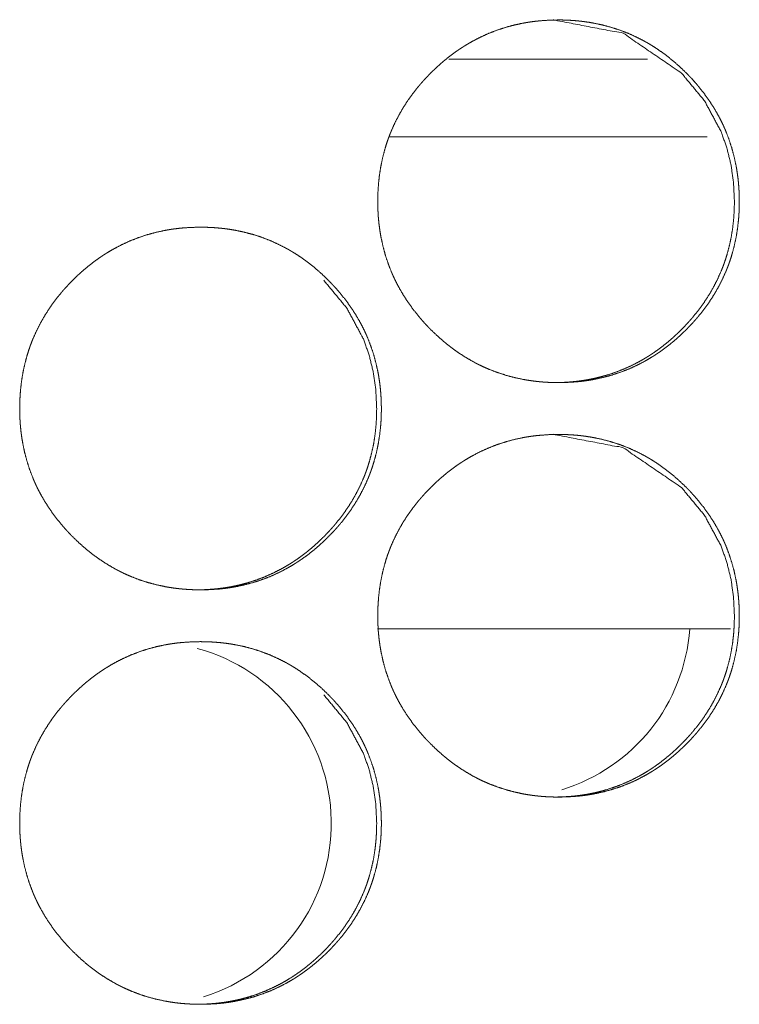
# Model space of a CAD drawing. Units: inches. Extents: x 85 to 352, y 35 to 256.
# Drawn here: x 187 to 187, y 186 to 187 of the extents above; entities that cross this region are included whole.
import ezdxf

# ---------------------------------------------------------------- set-up
doc = ezdxf.new("R2010")
doc.units = ezdxf.units.IN
doc.header["$MEASUREMENT"] = 0
doc.layers.add('1', color=7, linetype='Continuous')

msp = doc.modelspace()

# ---------------------------------------------------------------- linework, layer by layer
at = {"layer": '1', "color": 163, "linetype": 'Continuous', "lineweight": 18}
for p, q in [((187.30244, 186.52986), (187.15126, 186.52986)), ((187.34779, 186.47081), (187.1059, 186.47081)), ((187.36542, 186.09679), (187.09723, 186.09679))]:
    msp.add_line(p, q, dxfattribs=at)
for centre, start, end in [((187.19702, 186.10643), 286.95937, 355.98937), ((186.92418, 185.94894), 287.13375, 74.88562)]:
    msp.add_arc(centre, 0.1378, start, end, dxfattribs=at)
for points, knots in [([(187.09731, 186.42175), (187.09747, 186.42855), (187.09791, 186.4353), (187.09865, 186.44201), (187.09972, 186.44865), (187.10111, 186.45524), (187.10284, 186.46178), (187.10383, 186.46503), (187.10491, 186.46826), (187.1052, 186.46907), (187.10536, 186.46946), (187.1055, 186.46986), (187.1058, 186.47067), (187.1061, 186.47146), (187.10671, 186.47305), (187.10735, 186.47463), (187.1101, 186.48082), (187.11316, 186.48683), (187.1165, 186.49266), (187.12016, 186.49831), (187.1221, 186.50107), (187.12411, 186.50379), (187.12618, 186.50648), (187.12832, 186.50912), (187.12887, 186.50977), (187.12915, 186.5101), (187.12943, 186.51042), (187.12998, 186.51106), (187.13054, 186.51171), (187.13167, 186.51299), (187.1328, 186.51424), (187.13512, 186.51672), (187.13749, 186.51915), (187.1399, 186.52151), (187.14236, 186.52382), (187.14487, 186.52609), (187.14744, 186.52829), (187.15004, 186.53042), (187.15271, 186.5325), (187.15542, 186.53454), (187.15819, 186.53649), (187.1596, 186.53744), (187.16102, 186.53838), (187.16137, 186.53861), (187.16174, 186.53885), (187.16209, 186.53908), (187.16245, 186.5393), (187.16318, 186.53976), (187.1639, 186.54021), (187.16681, 186.54196), (187.16976, 186.54361), (187.17576, 186.5467), (187.18188, 186.54943), (187.18812, 186.55185), (187.1945, 186.55394), (187.20099, 186.55569), (187.20763, 186.55713), (187.20805, 186.55721), (187.20847, 186.55727), (187.2093, 186.55743), (187.21015, 186.55757), (187.21098, 186.55771), (187.21266, 186.55797), (187.21434, 186.55822), (187.21771, 186.55864), (187.22107, 186.55898), (187.2278, 186.55943), (187.23455, 186.55957), (187.23792, 186.55955), (187.24131, 186.55943), (187.24468, 186.55926), (187.24806, 186.559), (187.24976, 186.55885), (187.25145, 186.55866), (187.25188, 186.55861), (187.2523, 186.55856), (187.25271, 186.55852), (187.25314, 186.55847), (187.25399, 186.55835), (187.25482, 186.55825), (187.25818, 186.55775), (187.2615, 186.55717), (187.26809, 186.55577), (187.27456, 186.55405), (187.28094, 186.552), (187.28722, 186.54961), (187.29338, 186.54688), (187.29943, 186.54379), (187.29981, 186.5436), (187.30017, 186.54339), (187.30093, 186.54297), (187.30167, 186.54256), (187.3024, 186.54214), (187.30387, 186.54128), (187.30533, 186.5404), (187.30819, 186.5386), (187.31101, 186.53672), (187.31648, 186.53278), (187.32176, 186.52857), (187.32684, 186.52412), (187.33174, 186.51943), (187.33293, 186.51822), (187.33412, 186.517), (187.33442, 186.5167), (187.33471, 186.51638), (187.335, 186.51607), (187.33529, 186.51576), (187.33588, 186.51515), (187.33872, 186.51198), (187.34092, 186.50942), (187.34513, 186.50415), (187.34907, 186.49868), (187.35274, 186.49304), (187.35612, 186.48721), (187.3577, 186.48421), (187.35921, 186.48118), (187.35994, 186.47963), (187.36064, 186.47808), (187.36098, 186.4773), (187.36116, 186.47691), (187.36133, 186.47651), (187.36166, 186.47573), (187.362, 186.47494), (187.36443, 186.4686), (187.36653, 186.46217), (187.36827, 186.45566), (187.36969, 186.44907), (187.37028, 186.44575), (187.37079, 186.4424), (187.37122, 186.43904), (187.37157, 186.43566), (187.37171, 186.43396), (187.37184, 186.43226), (187.37189, 186.4314), (187.37192, 186.43098), (187.372, 186.42969), (187.37204, 186.42885), (187.37215, 186.42543), (187.37221, 186.42201), (187.37221, 186.42116), (187.37221, 186.4203), (187.37218, 186.4186), (187.37214, 186.41691), (187.37209, 186.4152), (187.37191, 186.41181), (187.37166, 186.40844), (187.37093, 186.40172), (187.36987, 186.39507), (187.36849, 186.38847), (187.36676, 186.38192), (187.36577, 186.37868), (187.36469, 186.37543), (187.36441, 186.37463), (187.36426, 186.37422), (187.36411, 186.37383), (187.36382, 186.37303), (187.36351, 186.37223), (187.3629, 186.37064), (187.36226, 186.36907), (187.35951, 186.36287), (187.35646, 186.35685), (187.35309, 186.35102), (187.34944, 186.34536), (187.34549, 186.33986), (187.34125, 186.33454), (187.34071, 186.33388), (187.34016, 186.33323), (187.33904, 186.33193), (187.33792, 186.33066), (187.33678, 186.32941), (187.33446, 186.32692), (187.3321, 186.3245), (187.32969, 186.32213), (187.32723, 186.31981), (187.32472, 186.31754), (187.32215, 186.31534), (187.31955, 186.31319), (187.31688, 186.3111), (187.31417, 186.30908), (187.3114, 186.30711), (187.30998, 186.30615), (187.30856, 186.30521), (187.30821, 186.30498), (187.30784, 186.30474), (187.30749, 186.30452), (187.30713, 186.30429), (187.30641, 186.30383), (187.30568, 186.30339), (187.30276, 186.30165), (187.29982, 186.29998), (187.29383, 186.29689), (187.28771, 186.29415), (187.28146, 186.29174), (187.27508, 186.28964), (187.26857, 186.28788), (187.26193, 186.28645), (187.2615, 186.28637), (187.26067, 186.28622), (187.26025, 186.28615), (187.25941, 186.28599), (187.25857, 186.28586), (187.25689, 186.28559), (187.25521, 186.28536), (187.25184, 186.28493), (187.24848, 186.28459), (187.24174, 186.28415), (187.23499, 186.28399), (187.23161, 186.28403), (187.22823, 186.28413), (187.22485, 186.28431), (187.22146, 186.28457), (187.2206, 186.28465), (187.21976, 186.28473), (187.21934, 186.28477), (187.21891, 186.28482), (187.21849, 186.28486), (187.21806, 186.28491), (187.21637, 186.28511), (187.21469, 186.28533), (187.21133, 186.28582), (187.20801, 186.2864), (187.20142, 186.28779), (187.19494, 186.28952), (187.18856, 186.29158), (187.18228, 186.29398), (187.17918, 186.29529), (187.17611, 186.29671), (187.17457, 186.29745), (187.17306, 186.29821), (187.1723, 186.2986), (187.17116, 186.29918), (187.1708, 186.29939), (187.17042, 186.29959), (187.17004, 186.2998), (187.16415, 186.30319), (187.15847, 186.30688), (187.15569, 186.30882), (187.15299, 186.31084), (187.15033, 186.31291), (187.14771, 186.31504), (187.14262, 186.31951), (187.13773, 186.32421), (187.13713, 186.32481), (187.13653, 186.32542), (187.13623, 186.32572), (187.13593, 186.32603), (187.13534, 186.32665), (187.13417, 186.32788), (187.13301, 186.32913), (187.13075, 186.33166), (187.12855, 186.33424), (187.12433, 186.33952), (187.12038, 186.34498), (187.11671, 186.35063), (187.11332, 186.35648), (187.11174, 186.35947), (187.11023, 186.36253), (187.1095, 186.36407), (187.10879, 186.36563), (187.10862, 186.36602), (187.10844, 186.36641), (187.1081, 186.36719), (187.10776, 186.36797), (187.10744, 186.36877), (187.105, 186.37511), (187.10292, 186.38154), (187.10118, 186.38805), (187.09976, 186.39465), (187.09918, 186.39799), (187.09868, 186.40133), (187.09826, 186.40469), (187.09791, 186.40809), (187.09784, 186.40894), (187.09776, 186.40978), (187.09771, 186.41064), (187.09767, 186.41106), (187.09754, 186.41319), (187.09747, 186.4149), (187.0974, 186.41662), (187.09735, 186.41832), (187.09732, 186.42003), (187.09732, 186.42046), (187.09732, 186.4211), (187.09731, 186.42132), (187.09731, 186.42142), (187.09731, 186.42158), (187.09731, 186.42168), (187.09731, 186.42175)], [0, 0, 0.00785, 0.015669, 0.023459, 0.031225, 0.039, 0.046808, 0.050736, 0.054668, 0.055657, 0.056143, 0.056637, 0.057631, 0.058611, 0.060577, 0.06254, 0.070367, 0.078146, 0.085911, 0.093684, 0.09758, 0.101483, 0.105395, 0.109328, 0.11031, 0.110801, 0.111301, 0.112271, 0.113263, 0.115233, 0.117181, 0.121106, 0.125018, 0.12892, 0.132813, 0.136719, 0.140622, 0.14451, 0.14842, 0.152328, 0.156245, 0.158205, 0.160169, 0.160657, 0.161157, 0.161645, 0.162137, 0.16313, 0.16411, 0.168035, 0.171932, 0.179725, 0.187464, 0.195189, 0.202939, 0.21071, 0.218554, 0.219043, 0.21953, 0.220509, 0.2215, 0.222477, 0.224439, 0.2264, 0.230323, 0.234221, 0.242012, 0.249801, 0.253695, 0.257606, 0.261505, 0.265425, 0.267388, 0.269354, 0.269854, 0.270338, 0.270822, 0.271321, 0.272308, 0.273278, 0.277198, 0.281091, 0.288867, 0.296597, 0.304338, 0.312089, 0.319869, 0.327716, 0.328206, 0.328691, 0.329687, 0.33067, 0.33164, 0.333607, 0.335577, 0.339481, 0.343384, 0.35117, 0.35897, 0.366768, 0.374594, 0.376561, 0.378528, 0.379017, 0.379506, 0.380006, 0.380495, 0.381474, 0.386382, 0.390284, 0.398081, 0.405858, 0.413627, 0.421414, 0.425321, 0.429234, 0.431212, 0.433176, 0.434159, 0.434657, 0.435149, 0.436126, 0.437123, 0.444966, 0.452777, 0.460559, 0.468341, 0.472234, 0.476142, 0.480052, 0.483982, 0.485943, 0.487919, 0.488913, 0.489395, 0.490886, 0.491864, 0.495805, 0.49976, 0.500737, 0.501729, 0.503699, 0.505654, 0.507624, 0.511539, 0.515443, 0.523246, 0.531024, 0.538811, 0.546633, 0.550547, 0.554493, 0.555482, 0.555977, 0.556462, 0.557452, 0.558437, 0.560403, 0.562365, 0.570193, 0.577979, 0.585759, 0.593536, 0.601355, 0.609209, 0.610191, 0.611172, 0.613155, 0.615115, 0.617073, 0.620999, 0.6249, 0.628802, 0.632705, 0.636612, 0.640514, 0.644412, 0.648331, 0.652231, 0.656156, 0.658137, 0.660101, 0.660588, 0.661089, 0.661568, 0.662069, 0.663049, 0.664034, 0.667958, 0.671863, 0.679642, 0.687388, 0.695122, 0.702876, 0.710662, 0.718506, 0.71901, 0.719989, 0.720476, 0.721469, 0.722443, 0.724408, 0.726366, 0.730292, 0.73419, 0.741994, 0.749784, 0.753693, 0.757589, 0.761503, 0.765424, 0.76642, 0.767402, 0.767885, 0.768384, 0.768868, 0.769367, 0.771335, 0.773291, 0.777212, 0.781102, 0.788877, 0.796627, 0.804367, 0.812123, 0.81601, 0.819918, 0.821889, 0.823838, 0.824833, 0.826306, 0.826791, 0.827282, 0.82778, 0.83564, 0.843454, 0.847362, 0.851262, 0.85515, 0.85905, 0.86687, 0.874706, 0.875684, 0.876673, 0.877162, 0.877662, 0.87864, 0.880608, 0.882576, 0.886493, 0.890407, 0.898216, 0.90599, 0.913771, 0.921572, 0.925486, 0.929426, 0.931389, 0.933368, 0.933859, 0.934357, 0.93534, 0.936323, 0.937314, 0.945157, 0.952964, 0.960746, 0.968542, 0.972447, 0.976355, 0.980264, 0.984209, 0.985189, 0.98617, 0.987164, 0.987647, 0.990118, 0.992089, 0.994075, 0.996045, 0.998015, 0.998511, 0.999248, 0.999504, 0.999624, 0.999805, 0.999925, 1, 1]), ([(187.23102, 186.55957), (187.23111, 186.55957), (187.28388, 186.54947), (187.32823, 186.51924), (187.34579, 186.49804), (187.35835, 186.47473), (187.36276, 186.4623), (187.36592, 186.44931), (187.36782, 186.4358), (187.36848, 186.42179)], [0, 0, 0.000423, 0.249498, 0.498306, 0.625882, 0.748623, 0.809789, 0.871713, 0.934982, 1, 1]), ([(187.36848, 186.42179), (187.36834, 186.41498), (187.36791, 186.40823), (187.36717, 186.40153), (187.36611, 186.39487), (187.36472, 186.38829), (187.36299, 186.38175), (187.362, 186.37851), (187.3609, 186.37528), (187.36062, 186.37447), (187.36033, 186.37366), (187.35973, 186.37207), (187.35911, 186.37049), (187.35847, 186.36891), (187.35572, 186.36271), (187.35266, 186.35671), (187.34929, 186.35088), (187.34563, 186.34523), (187.34168, 186.33974), (187.33745, 186.33442), (187.33691, 186.33377), (187.33636, 186.33312), (187.3358, 186.33248), (187.33524, 186.33183), (187.33412, 186.33055), (187.33297, 186.3293), (187.33066, 186.32681), (187.3283, 186.32439), (187.32589, 186.32202), (187.32343, 186.31972), (187.32092, 186.31745), (187.31836, 186.31525), (187.31575, 186.31312), (187.31309, 186.31103), (187.31037, 186.309), (187.3076, 186.30705), (187.30619, 186.30609), (187.30477, 186.30515), (187.30442, 186.30491), (187.30405, 186.30469), (187.3037, 186.30446), (187.30334, 186.30422), (187.30262, 186.30377), (187.30189, 186.30332), (187.29898, 186.30158), (187.29603, 186.29991), (187.29004, 186.29684), (187.28392, 186.29411), (187.27767, 186.2917), (187.27129, 186.28961), (187.26806, 186.28869), (187.2648, 186.28786), (187.26149, 186.2871), (187.25816, 186.28644), (187.25732, 186.28628), (187.25649, 186.28612), (187.25564, 186.28598), (187.25481, 186.28584), (187.25313, 186.28558), (187.25145, 186.28534), (187.24809, 186.28491), (187.24472, 186.28457), (187.23799, 186.28413), (187.23124, 186.28399), (187.23122, 186.28399)], [0, 0, 0.031478, 0.062711, 0.09389, 0.125023, 0.156144, 0.187394, 0.203059, 0.218815, 0.222774, 0.226733, 0.234578, 0.242467, 0.250323, 0.281654, 0.31279, 0.343929, 0.37504, 0.406253, 0.437688, 0.441617, 0.445546, 0.449469, 0.453438, 0.461283, 0.46912, 0.48483, 0.500447, 0.516063, 0.531645, 0.547281, 0.562854, 0.578465, 0.594065, 0.609759, 0.625435, 0.633313, 0.641174, 0.643126, 0.645097, 0.64705, 0.649053, 0.652976, 0.656918, 0.672625, 0.688254, 0.719364, 0.750341, 0.781295, 0.812312, 0.827835, 0.843422, 0.8591, 0.874807, 0.878725, 0.882643, 0.88661, 0.890518, 0.898373, 0.906211, 0.921862, 0.937525, 0.968703, 0.99988, 1, 1]), ([(186.82508, 186.26426), (186.82523, 186.27107), (186.82567, 186.27782), (186.82642, 186.28452), (186.82749, 186.29118), (186.82888, 186.29776), (186.83062, 186.3043), (186.83161, 186.30754), (186.83269, 186.31077), (186.83297, 186.31158), (186.83313, 186.31198), (186.83327, 186.31239), (186.83357, 186.31318), (186.83387, 186.31399), (186.83448, 186.31558), (186.83512, 186.31715), (186.83787, 186.32334), (186.84093, 186.32934), (186.84429, 186.33517), (186.84793, 186.34082), (186.84987, 186.3436), (186.85188, 186.34632), (186.85396, 186.349), (186.85611, 186.35163), (186.85666, 186.35228), (186.85721, 186.35293), (186.85776, 186.35359), (186.85832, 186.35422), (186.85946, 186.3555), (186.86059, 186.35676), (186.86291, 186.35924), (186.86528, 186.36166), (186.86769, 186.36403), (186.87015, 186.36635), (186.87266, 186.3686), (186.87523, 186.3708), (186.87783, 186.37295), (186.8805, 186.37503), (186.88321, 186.37705), (186.88598, 186.379), (186.88739, 186.37997), (186.88881, 186.3809), (186.88917, 186.38114), (186.88952, 186.38137), (186.88989, 186.38159), (186.89024, 186.38183), (186.89097, 186.38228), (186.89168, 186.38273), (186.8946, 186.38447), (186.89756, 186.38614), (186.90355, 186.38921), (186.90967, 186.39196), (186.91592, 186.39437), (186.9223, 186.39645), (186.92881, 186.39821), (186.93543, 186.39964), (186.93627, 186.3998), (186.9367, 186.39987), (186.93711, 186.39995), (186.93795, 186.4001), (186.93879, 186.40023), (186.94047, 186.4005), (186.94215, 186.40073), (186.94551, 186.40116), (186.94888, 186.4015), (186.95562, 186.40194), (186.96236, 186.4021), (186.96573, 186.40206), (186.96912, 186.40196), (186.9725, 186.40178), (186.97588, 186.40151), (186.97757, 186.40136), (186.97926, 186.40118), (186.97969, 186.40114), (186.98011, 186.40109), (186.98054, 186.40103), (186.98096, 186.40098), (186.9818, 186.40088), (186.98265, 186.40076), (186.98599, 186.40026), (186.98933, 186.39969), (186.99592, 186.3983), (187.00239, 186.39657), (187.00877, 186.39452), (187.01504, 186.39213), (187.0212, 186.38939), (187.02726, 186.38632), (187.02763, 186.38611), (187.02801, 186.38592), (187.02839, 186.38571), (187.02875, 186.3855), (187.0295, 186.38508), (187.03024, 186.38465), (187.03171, 186.38379), (187.03316, 186.38292), (187.03603, 186.38111), (187.03885, 186.37924), (187.04431, 186.37529), (187.04959, 186.3711), (187.05468, 186.36665), (187.05957, 186.36196), (187.06077, 186.36075), (187.06196, 186.35952), (187.06226, 186.35921), (187.06254, 186.3589), (187.06284, 186.3586), (187.06313, 186.35829), (187.06372, 186.35766), (187.06429, 186.35704), (187.06655, 186.35451), (187.06877, 186.35193), (187.07297, 186.34666), (187.07692, 186.3412), (187.08059, 186.33556), (187.08396, 186.32972), (187.08555, 186.32674), (187.08706, 186.32369), (187.08778, 186.32215), (187.08849, 186.3206), (187.08883, 186.31982), (187.089, 186.31943), (187.08918, 186.31903), (187.08951, 186.31825), (187.08985, 186.31747), (187.09228, 186.31111), (187.09438, 186.30469), (187.09612, 186.29817), (187.09754, 186.29158), (187.09813, 186.28826), (187.09864, 186.28491), (187.09907, 186.28155), (187.09942, 186.27817), (187.09956, 186.27648), (187.09969, 186.27477), (187.09972, 186.27435), (187.09977, 186.27349), (187.09985, 186.27222), (187.09989, 186.27136), (187.10002, 186.26795), (187.10006, 186.26454), (187.10006, 186.26368), (187.10006, 186.26283), (187.10003, 186.26112), (187.09999, 186.25942), (187.09994, 186.25773), (187.09977, 186.25433), (187.09951, 186.25096), (187.09878, 186.24425), (187.09773, 186.2376), (187.09635, 186.23099), (187.09461, 186.22444), (187.09362, 186.22119), (187.09254, 186.21796), (187.09226, 186.21715), (187.0921, 186.21675), (187.09196, 186.21635), (187.09167, 186.21555), (187.09136, 186.21474), (187.09075, 186.21316), (187.09011, 186.21158), (187.08736, 186.20538), (187.0843, 186.19937), (187.08094, 186.19353), (187.07728, 186.18787), (187.07334, 186.18237), (187.06911, 186.17705), (187.06856, 186.1764), (187.06829, 186.17607), (187.068, 186.17575), (187.06745, 186.1751), (187.06689, 186.17446), (187.06576, 186.17318), (187.06463, 186.17192), (187.06231, 186.16944), (187.05994, 186.16701), (187.05753, 186.16464), (187.05507, 186.16232), (187.05256, 186.16007), (187.04999, 186.15786), (187.04739, 186.15571), (187.04472, 186.15362), (187.042, 186.15159), (187.03922, 186.14964), (187.03782, 186.14868), (187.0364, 186.14774), (187.03603, 186.1475), (187.03568, 186.14727), (187.03532, 186.14704), (187.03497, 186.14681), (187.03424, 186.14636), (187.03352, 186.1459), (187.0306, 186.14416), (187.02765, 186.14249), (187.02166, 186.13942), (187.01554, 186.13667), (187.00929, 186.13425), (187.0029, 186.13217), (186.99638, 186.13041), (186.98974, 186.12898), (186.98891, 186.12882), (186.98848, 186.12874), (186.98806, 186.12866), (186.98723, 186.12852), (186.98638, 186.12838), (186.98471, 186.12812), (186.98303, 186.12787), (186.97967, 186.12745), (186.97629, 186.12711), (186.96955, 186.12666), (186.9628, 186.12651), (186.95942, 186.12654), (186.95603, 186.12666), (186.95265, 186.12683), (186.94926, 186.12709), (186.94757, 186.12724), (186.94714, 186.1273), (186.94672, 186.12734), (186.94629, 186.12739), (186.94588, 186.12743), (186.94418, 186.12762), (186.94249, 186.12784), (186.93915, 186.12834), (186.93581, 186.12892), (186.92922, 186.13032), (186.92274, 186.13204), (186.91636, 186.13409), (186.91008, 186.13649), (186.90697, 186.13782), (186.9039, 186.13922), (186.90237, 186.13997), (186.90085, 186.14073), (186.9001, 186.14111), (186.89934, 186.14151), (186.89859, 186.14191), (186.89821, 186.14211), (186.89783, 186.14231), (186.89193, 186.14572), (186.88625, 186.14941), (186.88349, 186.15135), (186.88077, 186.15335), (186.87812, 186.15542), (186.8755, 186.15757), (186.87041, 186.16202), (186.86551, 186.16672), (186.86491, 186.16734), (186.86431, 186.16793), (186.86401, 186.16825), (186.86372, 186.16855), (186.86313, 186.16916), (186.86194, 186.17041), (186.8608, 186.17166), (186.85852, 186.17418), (186.85632, 186.17676), (186.85211, 186.18204), (186.84816, 186.1875), (186.84448, 186.19316), (186.8411, 186.199), (186.83951, 186.202), (186.838, 186.20504), (186.83727, 186.20659), (186.83657, 186.20814), (186.8364, 186.20853), (186.83622, 186.20892), (186.83588, 186.20971), (186.83554, 186.2105), (186.83521, 186.21128), (186.83278, 186.21763), (186.83069, 186.22407), (186.82895, 186.23058), (186.82753, 186.23718), (186.82696, 186.2405), (186.82645, 186.24385), (186.82603, 186.24722), (186.82568, 186.2506), (186.82562, 186.25145), (186.82554, 186.25231), (186.82551, 186.25273), (186.82547, 186.25316), (186.82542, 186.25401), (186.82532, 186.25572), (186.82524, 186.25743), (186.82517, 186.25913), (186.82512, 186.26084), (186.8251, 186.26256), (186.8251, 186.26299), (186.82508, 186.2634), (186.82508, 186.26362), (186.82508, 186.26394), (186.82508, 186.26411), (186.82508, 186.26421), (186.82508, 186.26426)], [0, 0, 0.007863, 0.015667, 0.023457, 0.031236, 0.039011, 0.046817, 0.05073, 0.054662, 0.055651, 0.05615, 0.056645, 0.057625, 0.058619, 0.060584, 0.062546, 0.070359, 0.078137, 0.085908, 0.093672, 0.097579, 0.101482, 0.105403, 0.109323, 0.110305, 0.111286, 0.112278, 0.113258, 0.115228, 0.117186, 0.1211, 0.125012, 0.128913, 0.132815, 0.136711, 0.140613, 0.14451, 0.148419, 0.152319, 0.156235, 0.158203, 0.160166, 0.160667, 0.161154, 0.161647, 0.162135, 0.163127, 0.164099, 0.168023, 0.17194, 0.179712, 0.187456, 0.195188, 0.202937, 0.210722, 0.21855, 0.219528, 0.220033, 0.220522, 0.221498, 0.222487, 0.224451, 0.226409, 0.230319, 0.234232, 0.24202, 0.249809, 0.253702, 0.257612, 0.261526, 0.265431, 0.267394, 0.269359, 0.269857, 0.270342, 0.270842, 0.271326, 0.272311, 0.273297, 0.277202, 0.281107, 0.288881, 0.296615, 0.304349, 0.312105, 0.319884, 0.327722, 0.32822, 0.328711, 0.329209, 0.329694, 0.330676, 0.331666, 0.333633, 0.335582, 0.339507, 0.343409, 0.351194, 0.358971, 0.36678, 0.374605, 0.376571, 0.378538, 0.379038, 0.379527, 0.380016, 0.380505, 0.381494, 0.382473, 0.38639, 0.390313, 0.3981, 0.405873, 0.41364, 0.421432, 0.425332, 0.429258, 0.431215, 0.433186, 0.434169, 0.43466, 0.435171, 0.436148, 0.437131, 0.444987, 0.452783, 0.460579, 0.468359, 0.472251, 0.476159, 0.480069, 0.483998, 0.485959, 0.487934, 0.488416, 0.48941, 0.490886, 0.491879, 0.49582, 0.499759, 0.500751, 0.501728, 0.503697, 0.505667, 0.507622, 0.51155, 0.515455, 0.523242, 0.531019, 0.538805, 0.546626, 0.550554, 0.554485, 0.555474, 0.555973, 0.556468, 0.557443, 0.558442, 0.560407, 0.56237, 0.570196, 0.577988, 0.585759, 0.593543, 0.601352, 0.609205, 0.610187, 0.610678, 0.611178, 0.61216, 0.61314, 0.615109, 0.617068, 0.620982, 0.624904, 0.628805, 0.632708, 0.636604, 0.640515, 0.644413, 0.648322, 0.652242, 0.656158, 0.658126, 0.66009, 0.66059, 0.661078, 0.661578, 0.662058, 0.66305, 0.66403, 0.667954, 0.671871, 0.679643, 0.687387, 0.695125, 0.702888, 0.710673, 0.718515, 0.719494, 0.719998, 0.720488, 0.721464, 0.722455, 0.724417, 0.726377, 0.730285, 0.734198, 0.742002, 0.74979, 0.753699, 0.757609, 0.761523, 0.765442, 0.767405, 0.767904, 0.768388, 0.768887, 0.76937, 0.771337, 0.773308, 0.777213, 0.781121, 0.788895, 0.796639, 0.804378, 0.812134, 0.81604, 0.819941, 0.821897, 0.823867, 0.824842, 0.82583, 0.826812, 0.82731, 0.827801, 0.835667, 0.84348, 0.847375, 0.851278, 0.855166, 0.859075, 0.866883, 0.874718, 0.875707, 0.876685, 0.877185, 0.877674, 0.878652, 0.88064, 0.882598, 0.886525, 0.890438, 0.898225, 0.906019, 0.913799, 0.921598, 0.925511, 0.929437, 0.931414, 0.933379, 0.93387, 0.934368, 0.935351, 0.936347, 0.937324, 0.94518, 0.952986, 0.960767, 0.968562, 0.972452, 0.976359, 0.980282, 0.984211, 0.985191, 0.986187, 0.986669, 0.987167, 0.988161, 0.990134, 0.992105, 0.994076, 0.996046, 0.998031, 0.998527, 0.999008, 0.999263, 0.999624, 0.99982, 0.99994, 1, 1]), ([(187.05625, 186.36176), (187.07382, 186.34056), (187.08638, 186.31726), (187.0908, 186.30481), (187.09395, 186.29184), (187.09585, 186.27832), (187.09651, 186.2643)], [0, 0, 0.254317, 0.498924, 0.620932, 0.744222, 0.870307, 1, 1]), ([(187.09651, 186.2643), (187.09638, 186.2575), (187.09594, 186.25075), (187.09521, 186.24404), (187.09415, 186.2374), (187.09275, 186.23081), (187.09102, 186.22428), (187.09003, 186.22102), (187.08894, 186.21779), (187.08879, 186.21739), (187.08865, 186.217), (187.08836, 186.21619), (187.08806, 186.21538), (187.08776, 186.21459), (187.08714, 186.213), (187.0865, 186.21142), (187.08375, 186.20524), (187.08069, 186.19924), (187.07732, 186.1934), (187.07366, 186.18775), (187.06972, 186.18226), (187.06549, 186.17694), (187.06494, 186.17629), (187.06467, 186.17597), (187.06438, 186.17564), (187.06383, 186.17499), (187.06327, 186.17435), (187.06214, 186.17308), (187.06101, 186.17181), (187.05869, 186.16934), (187.05632, 186.16692), (187.05391, 186.16455), (187.05145, 186.16223), (187.04894, 186.15998), (187.04638, 186.15778), (187.04377, 186.15563), (187.04111, 186.15355), (187.03839, 186.15153), (187.03562, 186.14956), (187.03421, 186.14861), (187.03279, 186.14767), (187.03244, 186.14744), (187.03171, 186.14697), (187.03136, 186.14675), (187.03063, 186.14629), (187.02991, 186.14584), (187.027, 186.14409), (187.02405, 186.14244), (187.01805, 186.13937), (187.01193, 186.13662), (187.00568, 186.13421), (186.9993, 186.13213), (186.99607, 186.13122), (186.9928, 186.13038), (186.9895, 186.12963), (186.98616, 186.12895), (186.98533, 186.12879), (186.98491, 186.12872), (186.98448, 186.12865), (186.98365, 186.12851), (186.9828, 186.12836), (186.98112, 186.1281), (186.97944, 186.12786), (186.97609, 186.12744), (186.97273, 186.1271), (186.96598, 186.12666), (186.95924, 186.12651), (186.95921, 186.12651)], [0, 0, 0.031413, 0.062706, 0.093875, 0.124954, 0.156071, 0.187317, 0.203038, 0.218792, 0.220771, 0.222694, 0.226652, 0.230631, 0.234553, 0.242441, 0.250296, 0.281568, 0.3127, 0.343835, 0.374943, 0.4062, 0.437585, 0.441514, 0.443478, 0.445482, 0.44941, 0.453333, 0.461217, 0.469057, 0.484722, 0.500379, 0.515993, 0.531614, 0.547208, 0.562779, 0.578426, 0.594025, 0.60968, 0.625389, 0.633232, 0.641092, 0.643045, 0.64705, 0.64897, 0.652943, 0.656865, 0.67257, 0.688168, 0.719328, 0.750325, 0.781276, 0.812289, 0.827794, 0.843379, 0.859054, 0.874772, 0.878689, 0.880648, 0.882656, 0.886564, 0.89053, 0.898384, 0.906229, 0.921871, 0.937473, 0.968706, 0.99988, 1, 1]), ([(187.09731, 186.10679), (187.09747, 186.11359), (187.09791, 186.12034), (187.09865, 186.12705), (187.09972, 186.13369), (187.10111, 186.14028), (187.10284, 186.14681), (187.10383, 186.15007), (187.10491, 186.1533), (187.1052, 186.15411), (187.10536, 186.1545), (187.1055, 186.1549), (187.1058, 186.15571), (187.1061, 186.1565), (187.10671, 186.15809), (187.10735, 186.15967), (187.1101, 186.16586), (187.11316, 186.17187), (187.1165, 186.1777), (187.12016, 186.18335), (187.1221, 186.18611), (187.12411, 186.18883), (187.12618, 186.19151), (187.12832, 186.19416), (187.12887, 186.19481), (187.12915, 186.19513), (187.12943, 186.19546), (187.12998, 186.1961), (187.13054, 186.19675), (187.13167, 186.19803), (187.1328, 186.19928), (187.13512, 186.20176), (187.13749, 186.20418), (187.1399, 186.20655), (187.14236, 186.20886), (187.14487, 186.21112), (187.14744, 186.21332), (187.15004, 186.21546), (187.15271, 186.21754), (187.15542, 186.21957), (187.15819, 186.22153), (187.1596, 186.22248), (187.16102, 186.22343), (187.16137, 186.22365), (187.16174, 186.22388), (187.16209, 186.22412), (187.16245, 186.22434), (187.16318, 186.2248), (187.1639, 186.22525), (187.16681, 186.227), (187.16976, 186.22865), (187.17576, 186.23174), (187.18188, 186.23447), (187.18812, 186.23689), (187.1945, 186.23898), (187.20099, 186.24073), (187.20763, 186.24217), (187.20805, 186.24224), (187.20847, 186.24231), (187.2093, 186.24247), (187.21015, 186.24261), (187.21098, 186.24275), (187.21266, 186.24301), (187.21434, 186.24326), (187.21771, 186.24368), (187.22107, 186.24401), (187.2278, 186.24447), (187.23455, 186.24461), (187.23792, 186.24459), (187.24131, 186.24447), (187.24468, 186.2443), (187.24806, 186.24404), (187.24976, 186.24388), (187.25145, 186.2437), (187.25188, 186.24365), (187.2523, 186.2436), (187.25271, 186.24356), (187.25314, 186.24351), (187.25399, 186.24339), (187.25482, 186.24329), (187.25818, 186.24279), (187.2615, 186.24221), (187.26809, 186.24081), (187.27456, 186.23909), (187.28094, 186.23704), (187.28722, 186.23465), (187.29338, 186.23192), (187.29943, 186.22885), (187.29981, 186.22864), (187.30017, 186.22843), (187.30093, 186.22801), (187.30167, 186.2276), (187.3024, 186.22718), (187.30387, 186.22632), (187.30533, 186.22543), (187.30819, 186.22364), (187.31101, 186.22176), (187.31648, 186.21782), (187.32176, 186.21361), (187.32684, 186.20916), (187.33174, 186.20447), (187.33293, 186.20326), (187.33412, 186.20204), (187.33442, 186.20174), (187.33471, 186.20142), (187.335, 186.20111), (187.33529, 186.2008), (187.33588, 186.20019), (187.33645, 186.19956), (187.33872, 186.19702), (187.34092, 186.19446), (187.34513, 186.18918), (187.34907, 186.18373), (187.35274, 186.17808), (187.35612, 186.17224), (187.3577, 186.16925), (187.35921, 186.16622), (187.35994, 186.16467), (187.36064, 186.16312), (187.36098, 186.16234), (187.36116, 186.16194), (187.36133, 186.16155), (187.36166, 186.16077), (187.362, 186.15998), (187.36443, 186.15364), (187.36653, 186.14721), (187.36827, 186.14069), (187.36969, 186.13411), (187.37028, 186.13079), (187.37079, 186.12744), (187.37122, 186.12408), (187.37157, 186.12069), (187.37171, 186.119), (187.37184, 186.1173), (187.37189, 186.11644), (187.37192, 186.11602), (187.372, 186.11473), (187.37204, 186.11388), (187.37215, 186.11047), (187.37221, 186.10705), (187.37221, 186.1062), (187.37221, 186.10534), (187.37218, 186.10364), (187.37214, 186.10194), (187.37209, 186.10024), (187.37191, 186.09685), (187.37166, 186.09348), (187.37093, 186.08676), (187.36987, 186.08011), (187.36849, 186.07351), (187.36676, 186.06696), (187.36577, 186.06372), (187.36469, 186.06047), (187.36441, 186.05967), (187.36426, 186.05928), (187.36411, 186.05887), (187.36382, 186.05806), (187.36351, 186.05727), (187.3629, 186.05568), (187.36226, 186.05411), (187.35951, 186.04791), (187.35646, 186.04189), (187.35309, 186.03606), (187.34944, 186.0304), (187.34549, 186.0249), (187.34125, 186.01957), (187.34071, 186.01892), (187.34016, 186.01827), (187.33904, 186.01697), (187.33792, 186.01571), (187.33678, 186.01444), (187.33446, 186.01196), (187.3321, 186.00954), (187.32969, 186.00717), (187.32723, 186.00485), (187.32472, 186.00258), (187.32215, 186.00038), (187.31955, 185.99823), (187.31688, 185.99614), (187.31417, 185.99412), (187.3114, 185.99215), (187.30998, 185.99119), (187.30856, 185.99025), (187.30821, 185.99002), (187.30784, 185.98978), (187.30749, 185.98956), (187.30713, 185.98933), (187.30641, 185.98887), (187.30568, 185.98843), (187.30276, 185.98668), (187.29982, 185.98502), (187.29383, 185.98193), (187.28771, 185.97918), (187.28146, 185.97678), (187.27508, 185.97468), (187.26857, 185.97292), (187.26193, 185.97149), (187.2615, 185.97141), (187.26067, 185.97125), (187.26025, 185.97119), (187.25941, 185.97103), (187.25857, 185.9709), (187.25689, 185.97063), (187.25521, 185.9704), (187.25184, 185.96997), (187.24848, 185.96963), (187.24174, 185.96918), (187.23499, 185.96903), (187.23161, 185.96907), (187.22823, 185.96917), (187.22485, 185.96935), (187.22146, 185.96961), (187.2206, 185.96969), (187.21976, 185.96977), (187.21934, 185.96981), (187.21891, 185.96986), (187.21849, 185.9699), (187.21806, 185.96995), (187.21637, 185.97015), (187.21469, 185.97037), (187.21133, 185.97086), (187.20801, 185.97144), (187.20142, 185.97283), (187.19494, 185.97456), (187.18856, 185.97662), (187.18228, 185.97901), (187.17918, 185.98033), (187.17611, 185.98175), (187.17457, 185.98249), (187.17306, 185.98325), (187.1723, 185.98364), (187.17116, 185.98422), (187.1708, 185.98443), (187.17042, 185.98463), (187.17004, 185.98484), (187.16415, 185.98823), (187.15847, 185.99192), (187.15569, 185.99386), (187.15299, 185.99588), (187.15033, 185.99795), (187.14771, 186.00008), (187.14262, 186.00455), (187.13773, 186.00925), (187.13713, 186.00985), (187.13653, 186.01046), (187.13623, 186.01076), (187.13593, 186.01107), (187.13534, 186.01168), (187.13417, 186.01292), (187.13301, 186.01417), (187.13075, 186.0167), (187.12855, 186.01928), (187.12433, 186.02456), (187.12038, 186.03002), (187.11671, 186.03567), (187.11332, 186.04151), (187.11174, 186.04451), (187.11023, 186.04757), (187.1095, 186.04911), (187.10879, 186.05067), (187.10862, 186.05106), (187.10844, 186.05145), (187.1081, 186.05223), (187.10776, 186.05301), (187.10744, 186.05381), (187.105, 186.06015), (187.10292, 186.06658), (187.10118, 186.07309), (187.09976, 186.07969), (187.09918, 186.08303), (187.09868, 186.08637), (187.09826, 186.08973), (187.09791, 186.09313), (187.09784, 186.09398), (187.09776, 186.09482), (187.09771, 186.09568), (187.09767, 186.0961), (187.09754, 186.09823), (187.09747, 186.09994), (187.0974, 186.10166), (187.09735, 186.10336), (187.09732, 186.10507), (187.09732, 186.1055), (187.09732, 186.10614), (187.09731, 186.10636), (187.09731, 186.10646), (187.09731, 186.10662), (187.09731, 186.10674), (187.09731, 186.10679)], [0, 0, 0.00785, 0.015669, 0.023459, 0.031225, 0.039, 0.046808, 0.050736, 0.054668, 0.055657, 0.056143, 0.056637, 0.057631, 0.058611, 0.060577, 0.062539, 0.070367, 0.078146, 0.085911, 0.093684, 0.09758, 0.101483, 0.105395, 0.109328, 0.11031, 0.110801, 0.111301, 0.112271, 0.113263, 0.115233, 0.117181, 0.121106, 0.125018, 0.12892, 0.132813, 0.136719, 0.140622, 0.14451, 0.14842, 0.152328, 0.156245, 0.158205, 0.160177, 0.160657, 0.161157, 0.161645, 0.162137, 0.16313, 0.16411, 0.168035, 0.171932, 0.179725, 0.187464, 0.195189, 0.202939, 0.21071, 0.218554, 0.219043, 0.21953, 0.220509, 0.2215, 0.222477, 0.224439, 0.2264, 0.230323, 0.234221, 0.242012, 0.249801, 0.253695, 0.257606, 0.261505, 0.265425, 0.267388, 0.269354, 0.269854, 0.270338, 0.270822, 0.271321, 0.272308, 0.273278, 0.277198, 0.281091, 0.288866, 0.296597, 0.304338, 0.312089, 0.319869, 0.327709, 0.328207, 0.328692, 0.329687, 0.33067, 0.33164, 0.333607, 0.335577, 0.339481, 0.343384, 0.35117, 0.35897, 0.366768, 0.374594, 0.376561, 0.378528, 0.379017, 0.379506, 0.380006, 0.380496, 0.381474, 0.382453, 0.386382, 0.390284, 0.398081, 0.405846, 0.413628, 0.421415, 0.425322, 0.429235, 0.431212, 0.433177, 0.43416, 0.434658, 0.435149, 0.436127, 0.437123, 0.444966, 0.452777, 0.46056, 0.468341, 0.472234, 0.476142, 0.480053, 0.483983, 0.485944, 0.487919, 0.488913, 0.489395, 0.490886, 0.491865, 0.495806, 0.49976, 0.500737, 0.50173, 0.503699, 0.505654, 0.507625, 0.511539, 0.515443, 0.523246, 0.531025, 0.538812, 0.546634, 0.550548, 0.554494, 0.555483, 0.555963, 0.556463, 0.557452, 0.558437, 0.560403, 0.562366, 0.570193, 0.577979, 0.585759, 0.593536, 0.601356, 0.609209, 0.610191, 0.611173, 0.613156, 0.615105, 0.617074, 0.620999, 0.624901, 0.628802, 0.632705, 0.636612, 0.640514, 0.644412, 0.648331, 0.652231, 0.656156, 0.658137, 0.660101, 0.660589, 0.661089, 0.661569, 0.662069, 0.663049, 0.664034, 0.667958, 0.671863, 0.679643, 0.687388, 0.695122, 0.702876, 0.710662, 0.718506, 0.71901, 0.719989, 0.720476, 0.72147, 0.722443, 0.724408, 0.726367, 0.730292, 0.73419, 0.741995, 0.749784, 0.753693, 0.757589, 0.761504, 0.765424, 0.76642, 0.767402, 0.767885, 0.768385, 0.768868, 0.769368, 0.771335, 0.773291, 0.777212, 0.781102, 0.788877, 0.796627, 0.804367, 0.812123, 0.81601, 0.819919, 0.821889, 0.823838, 0.824834, 0.826306, 0.826791, 0.827282, 0.82778, 0.83564, 0.843454, 0.847362, 0.851262, 0.85515, 0.859051, 0.86687, 0.874707, 0.875685, 0.876673, 0.877162, 0.877662, 0.87864, 0.880608, 0.882576, 0.886494, 0.890407, 0.898216, 0.90599, 0.913771, 0.921572, 0.925486, 0.929426, 0.931389, 0.933368, 0.933859, 0.934357, 0.93534, 0.936323, 0.937314, 0.945157, 0.952964, 0.960746, 0.968542, 0.972447, 0.976355, 0.980264, 0.984209, 0.985189, 0.98617, 0.987164, 0.987647, 0.990118, 0.992089, 0.994075, 0.996045, 0.998015, 0.998511, 0.999248, 0.999504, 0.999624, 0.999805, 0.99994, 1, 1]), ([(187.23102, 186.24461), (187.23111, 186.24461), (187.28388, 186.23451), (187.32823, 186.20428), (187.34579, 186.18308), (187.35835, 186.15977), (187.36276, 186.14734), (187.36592, 186.13435), (187.36782, 186.12084), (187.36848, 186.10683)], [0, 0, 0.000423, 0.249498, 0.498306, 0.625882, 0.748623, 0.809789, 0.871713, 0.934982, 1, 1]), ([(187.36848, 186.10683), (187.36834, 186.10002), (187.36791, 186.09327), (187.36717, 186.08657), (187.36611, 186.07991), (187.36472, 186.07332), (187.36299, 186.06679), (187.362, 186.06355), (187.3609, 186.06032), (187.36062, 186.05951), (187.36033, 186.0587), (187.35973, 186.05711), (187.35911, 186.05553), (187.35847, 186.05395), (187.35572, 186.04775), (187.35266, 186.04175), (187.34929, 186.03592), (187.34563, 186.03026), (187.34168, 186.02478), (187.33745, 186.01946), (187.33691, 186.01881), (187.33636, 186.01816), (187.3358, 186.01752), (187.33524, 186.01687), (187.33412, 186.0156), (187.33297, 186.01434), (187.33066, 186.01185), (187.3283, 186.00943), (187.32589, 186.00706), (187.32343, 186.00476), (187.32092, 186.00249), (187.31836, 186.00029), (187.31575, 185.99816), (187.31309, 185.99607), (187.31037, 185.99404), (187.3076, 185.99209), (187.30619, 185.99112), (187.30477, 185.99019), (187.30442, 185.98995), (187.30405, 185.98973), (187.3037, 185.9895), (187.30334, 185.98926), (187.30262, 185.98881), (187.30189, 185.98836), (187.29898, 185.98662), (187.29603, 185.98495), (187.29004, 185.98188), (187.28392, 185.97915), (187.27767, 185.97674), (187.27129, 185.97465), (187.26806, 185.97373), (187.2648, 185.9729), (187.26149, 185.97214), (187.25816, 185.97148), (187.25732, 185.97132), (187.25649, 185.97116), (187.25564, 185.97102), (187.25481, 185.97088), (187.25313, 185.97062), (187.25145, 185.97038), (187.24809, 185.96995), (187.24472, 185.96961), (187.23799, 185.96917), (187.23124, 185.96903), (187.23122, 185.96903)], [0, 0, 0.031478, 0.062711, 0.09389, 0.125023, 0.156144, 0.187394, 0.20306, 0.218815, 0.222774, 0.226733, 0.234579, 0.242468, 0.250323, 0.281654, 0.31279, 0.343929, 0.375041, 0.406253, 0.437688, 0.441617, 0.445547, 0.44947, 0.453438, 0.461238, 0.469119, 0.48483, 0.500447, 0.516063, 0.531645, 0.547281, 0.562854, 0.578464, 0.594065, 0.609758, 0.625435, 0.633313, 0.641173, 0.643126, 0.645097, 0.64705, 0.649053, 0.652976, 0.656918, 0.672625, 0.688254, 0.719364, 0.75034, 0.781295, 0.812312, 0.827835, 0.843422, 0.859099, 0.874807, 0.878725, 0.882643, 0.88661, 0.890518, 0.898373, 0.906211, 0.921862, 0.937525, 0.968702, 0.99988, 1, 1]), ([(186.82508, 185.9493), (186.82523, 185.95611), (186.82567, 185.96286), (186.82642, 185.96956), (186.82749, 185.97622), (186.82888, 185.9828), (186.83062, 185.98934), (186.83161, 185.99258), (186.83269, 185.99581), (186.83297, 185.99662), (186.83313, 185.99702), (186.83327, 185.99743), (186.83357, 185.99822), (186.83387, 185.99903), (186.83448, 186.00062), (186.83512, 186.00219), (186.83787, 186.00838), (186.84093, 186.01438), (186.84429, 186.02021), (186.84793, 186.02586), (186.84987, 186.02864), (186.85188, 186.03136), (186.85396, 186.03404), (186.85611, 186.03667), (186.85666, 186.03732), (186.85721, 186.03797), (186.85776, 186.03862), (186.85832, 186.03926), (186.85946, 186.04054), (186.86059, 186.0418), (186.86291, 186.04428), (186.86528, 186.0467), (186.86769, 186.04907), (186.87015, 186.05138), (186.87266, 186.05364), (186.87523, 186.05584), (186.87783, 186.05799), (186.8805, 186.06007), (186.88321, 186.06209), (186.88598, 186.06405), (186.88739, 186.065), (186.88881, 186.06594), (186.88917, 186.06618), (186.88952, 186.06641), (186.88989, 186.06663), (186.89024, 186.06687), (186.89097, 186.06732), (186.89168, 186.06776), (186.8946, 186.06951), (186.89756, 186.07118), (186.90355, 186.07425), (186.90967, 186.077), (186.91592, 186.07941), (186.9223, 186.08149), (186.92881, 186.08325), (186.93543, 186.08468), (186.93627, 186.08484), (186.9367, 186.08491), (186.93711, 186.08499), (186.93795, 186.08513), (186.93879, 186.08526), (186.94047, 186.08554), (186.94215, 186.08577), (186.94551, 186.0862), (186.94888, 186.08654), (186.95562, 186.08698), (186.96236, 186.08714), (186.96573, 186.0871), (186.96912, 186.087), (186.9725, 186.08681), (186.97588, 186.08655), (186.97757, 186.0864), (186.97926, 186.08622), (186.97969, 186.08618), (186.98011, 186.08612), (186.98054, 186.08607), (186.98096, 186.08602), (186.9818, 186.08592), (186.98265, 186.0858), (186.98599, 186.0853), (186.98933, 186.08473), (186.99592, 186.08334), (187.00239, 186.08161), (187.00877, 186.07956), (187.01504, 186.07717), (187.0212, 186.07443), (187.02726, 186.07136), (187.02763, 186.07115), (187.02801, 186.07096), (187.02839, 186.07075), (187.02875, 186.07054), (187.0295, 186.07012), (187.03024, 186.06969), (187.03171, 186.06883), (187.03316, 186.06796), (187.03603, 186.06615), (187.03885, 186.06429), (187.04431, 186.06033), (187.04959, 186.05614), (187.05468, 186.05168), (187.05957, 186.047), (187.06077, 186.04579), (187.06196, 186.04456), (187.06226, 186.04425), (187.06284, 186.04364), (187.06313, 186.04332), (187.06372, 186.0427), (187.06429, 186.04207), (187.06655, 186.03955), (187.06877, 186.03697), (187.07297, 186.0317), (187.07692, 186.02624), (187.08059, 186.0206), (187.08396, 186.01477), (187.08555, 186.01178), (187.08706, 186.00873), (187.08778, 186.00719), (187.08849, 186.00564), (187.08883, 186.00486), (187.089, 186.00447), (187.08918, 186.00408), (187.08951, 186.00329), (187.08985, 186.0025), (187.09228, 185.99615), (187.09438, 185.98973), (187.09612, 185.98322), (187.09754, 185.97662), (187.09813, 185.9733), (187.09864, 185.96995), (187.09907, 185.96659), (187.09942, 185.96321), (187.09956, 185.96151), (187.09969, 185.95981), (187.09972, 185.95939), (187.09977, 185.95853), (187.09985, 185.95726), (187.09989, 185.9564), (187.10002, 185.95299), (187.10006, 185.94957), (187.10006, 185.94872), (187.10006, 185.94787), (187.10003, 185.94616), (187.09999, 185.94446), (187.09994, 185.94276), (187.09977, 185.93937), (187.09951, 185.93599), (187.09878, 185.92929), (187.09773, 185.92263), (187.09635, 185.91603), (187.09461, 185.90948), (187.09362, 185.90623), (187.09254, 185.903), (187.09226, 185.90219), (187.0921, 185.90179), (187.09196, 185.90138), (187.09167, 185.90059), (187.09136, 185.89978), (187.09075, 185.89819), (187.09011, 185.89662), (187.08736, 185.89042), (187.0843, 185.88442), (187.08094, 185.87857), (187.07728, 185.87291), (187.07334, 185.86741), (187.06911, 185.86209), (187.06856, 185.86144), (187.06829, 185.86111), (187.068, 185.86079), (187.06745, 185.86013), (187.06689, 185.8595), (187.06576, 185.85822), (187.06463, 185.85696), (187.06231, 185.85448), (187.05994, 185.85205), (187.05753, 185.84968), (187.05507, 185.84736), (187.05256, 185.84511), (187.04999, 185.8429), (187.04739, 185.84075), (187.04472, 185.83866), (187.042, 185.83663), (187.03922, 185.83468), (187.03782, 185.83372), (187.0364, 185.83278), (187.03603, 185.83254), (187.03568, 185.83231), (187.03532, 185.83207), (187.03497, 185.83185), (187.03424, 185.8314), (187.03352, 185.83094), (187.0306, 185.8292), (187.02765, 185.82753), (187.02166, 185.82446), (187.01554, 185.82171), (187.00929, 185.81929), (187.0029, 185.81721), (186.99638, 185.81545), (186.98974, 185.81401), (186.98891, 185.81386), (186.98848, 185.81378), (186.98806, 185.8137), (186.98723, 185.81356), (186.98638, 185.81342), (186.98471, 185.81316), (186.98303, 185.81291), (186.97967, 185.81249), (186.97629, 185.81215), (186.96955, 185.8117), (186.9628, 185.81155), (186.95942, 185.81158), (186.95603, 185.8117), (186.95265, 185.81187), (186.94926, 185.81213), (186.94757, 185.81228), (186.94714, 185.81234), (186.94672, 185.81237), (186.94629, 185.81243), (186.94588, 185.81247), (186.94418, 185.81266), (186.94249, 185.81288), (186.93915, 185.81338), (186.93581, 185.81396), (186.92922, 185.81536), (186.92274, 185.81707), (186.91636, 185.81913), (186.91008, 185.82153), (186.90697, 185.82286), (186.9039, 185.82426), (186.90237, 185.825), (186.90085, 185.82577), (186.9001, 185.82615), (186.89934, 185.82655), (186.89859, 185.82694), (186.89821, 185.82715), (186.89783, 185.82735), (186.89193, 185.83076), (186.88625, 185.83444), (186.88349, 185.83638), (186.88077, 185.83839), (186.87812, 185.84046), (186.8755, 185.84261), (186.87041, 185.84706), (186.86551, 185.85176), (186.86491, 185.85237), (186.86431, 185.85297), (186.86401, 185.85329), (186.86372, 185.85359), (186.86342, 185.8539), (186.86313, 185.85421), (186.86194, 185.85545), (186.8608, 185.8567), (186.85852, 185.85922), (186.85632, 185.8618), (186.85211, 185.86707), (186.84816, 185.87254), (186.84448, 185.87819), (186.8411, 185.88404), (186.83951, 185.88704), (186.838, 185.89008), (186.83727, 185.89163), (186.83657, 185.89318), (186.8364, 185.89357), (186.83622, 185.89396), (186.83588, 185.89474), (186.83554, 185.89554), (186.83521, 185.89632), (186.83278, 185.90267), (186.83069, 185.90911), (186.82895, 185.91562), (186.82753, 185.92222), (186.82696, 185.92554), (186.82645, 185.92888), (186.82603, 185.93226), (186.82568, 185.93564), (186.82562, 185.93649), (186.82554, 185.93735), (186.82551, 185.93776), (186.82547, 185.93819), (186.82542, 185.93905), (186.82532, 185.94076), (186.82524, 185.94247), (186.82517, 185.94417), (186.82512, 185.94588), (186.8251, 185.9476), (186.8251, 185.94803), (186.82508, 185.94844), (186.82508, 185.94866), (186.82508, 185.94898), (186.82508, 185.94915), (186.82508, 185.94925), (186.82508, 185.9493)], [0, 0, 0.007863, 0.015667, 0.023457, 0.031236, 0.039011, 0.046817, 0.05073, 0.054662, 0.05565, 0.05615, 0.056645, 0.057625, 0.058619, 0.060584, 0.062546, 0.070359, 0.078137, 0.085908, 0.093672, 0.097579, 0.101482, 0.105403, 0.109323, 0.110305, 0.111286, 0.112278, 0.113258, 0.115227, 0.117186, 0.1211, 0.125011, 0.128912, 0.132815, 0.136711, 0.140613, 0.14451, 0.148419, 0.152318, 0.156243, 0.158203, 0.160166, 0.160667, 0.161154, 0.161647, 0.162135, 0.163127, 0.164099, 0.168023, 0.17194, 0.179712, 0.187456, 0.195189, 0.202937, 0.210722, 0.21855, 0.219529, 0.220033, 0.220522, 0.221498, 0.222487, 0.224451, 0.226409, 0.230319, 0.234232, 0.24202, 0.249809, 0.253702, 0.257612, 0.261526, 0.265431, 0.267394, 0.269359, 0.269857, 0.270342, 0.270841, 0.271326, 0.272311, 0.273297, 0.277202, 0.281107, 0.288881, 0.296615, 0.304349, 0.312105, 0.319884, 0.327722, 0.32822, 0.328711, 0.329209, 0.329694, 0.330676, 0.331666, 0.333633, 0.335582, 0.339507, 0.343401, 0.351194, 0.358972, 0.36678, 0.374605, 0.376572, 0.378538, 0.379038, 0.380016, 0.380505, 0.381494, 0.382473, 0.386391, 0.390313, 0.3981, 0.405873, 0.41364, 0.421419, 0.425333, 0.429258, 0.431215, 0.433186, 0.434169, 0.43466, 0.435158, 0.436149, 0.437132, 0.444988, 0.452783, 0.460565, 0.46836, 0.472252, 0.47616, 0.480069, 0.483999, 0.48596, 0.487935, 0.488417, 0.489411, 0.490886, 0.49188, 0.495821, 0.499759, 0.500751, 0.501729, 0.503698, 0.505668, 0.507623, 0.511551, 0.515456, 0.523243, 0.53102, 0.538806, 0.546627, 0.550554, 0.554485, 0.555474, 0.555974, 0.556469, 0.557443, 0.558443, 0.560408, 0.56237, 0.570197, 0.577975, 0.585759, 0.593544, 0.601353, 0.609205, 0.610187, 0.610678, 0.611178, 0.61216, 0.61314, 0.61511, 0.617068, 0.620982, 0.624904, 0.628805, 0.632708, 0.636604, 0.640516, 0.644413, 0.648322, 0.652242, 0.656158, 0.658126, 0.66009, 0.66059, 0.661078, 0.661578, 0.662058, 0.663051, 0.664031, 0.667954, 0.671872, 0.679643, 0.687387, 0.695125, 0.702888, 0.710673, 0.718516, 0.719494, 0.719999, 0.720488, 0.721464, 0.722455, 0.724417, 0.726377, 0.730285, 0.734198, 0.742002, 0.74979, 0.753699, 0.757609, 0.761523, 0.765442, 0.767405, 0.767905, 0.768388, 0.768887, 0.76937, 0.771338, 0.773308, 0.777214, 0.781121, 0.788895, 0.796639, 0.804378, 0.812134, 0.81604, 0.819941, 0.821897, 0.823867, 0.824842, 0.82583, 0.826812, 0.82731, 0.827801, 0.835667, 0.84348, 0.847375, 0.851278, 0.855166, 0.859075, 0.866883, 0.874719, 0.875707, 0.876685, 0.877185, 0.877674, 0.878173, 0.878663, 0.88064, 0.882598, 0.886525, 0.890438, 0.898225, 0.906019, 0.913799, 0.921598, 0.925511, 0.929437, 0.931414, 0.933379, 0.93387, 0.934368, 0.935351, 0.936347, 0.937324, 0.94518, 0.952986, 0.960767, 0.968562, 0.972452, 0.976359, 0.980282, 0.984211, 0.985191, 0.986187, 0.986669, 0.987168, 0.988161, 0.990134, 0.992105, 0.994076, 0.996046, 0.998031, 0.998527, 0.999008, 0.999263, 0.999624, 0.99982, 0.99994, 1, 1]), ([(187.05625, 186.0468), (187.07382, 186.0256), (187.08638, 186.0023), (187.0908, 185.98985), (187.09395, 185.97688), (187.09585, 185.96336), (187.09651, 185.94934)], [0, 0, 0.254317, 0.498924, 0.620932, 0.744222, 0.870307, 1, 1]), ([(187.09651, 185.94934), (187.09638, 185.94254), (187.09594, 185.93579), (187.09521, 185.92908), (187.09415, 185.92244), (187.09275, 185.91585), (187.09102, 185.90931), (187.09003, 185.90606), (187.08894, 185.90283), (187.08879, 185.90244), (187.08865, 185.90204), (187.08836, 185.90123), (187.08806, 185.90042), (187.08776, 185.89963), (187.08714, 185.89804), (187.0865, 185.89646), (187.08375, 185.89028), (187.08069, 185.88428), (187.07732, 185.87844), (187.07366, 185.87279), (187.06972, 185.8673), (187.06549, 185.86198), (187.06494, 185.86133), (187.06467, 185.86101), (187.06438, 185.86068), (187.06383, 185.86003), (187.06327, 185.85939), (187.06214, 185.85812), (187.06101, 185.85685), (187.05869, 185.85438), (187.05632, 185.85196), (187.05391, 185.84959), (187.05145, 185.84727), (187.04894, 185.84502), (187.04638, 185.84282), (187.04377, 185.84067), (187.04111, 185.83859), (187.03839, 185.83657), (187.03562, 185.8346), (187.03421, 185.83365), (187.03279, 185.83271), (187.03244, 185.83248), (187.03171, 185.83201), (187.03136, 185.83179), (187.03063, 185.83133), (187.02991, 185.83088), (187.027, 185.82913), (187.02405, 185.82748), (187.01805, 185.82441), (187.01193, 185.82166), (187.00568, 185.81925), (186.9993, 185.81717), (186.99607, 185.81625), (186.9928, 185.81542), (186.9895, 185.81467), (186.98616, 185.81399), (186.98533, 185.81383), (186.98491, 185.81375), (186.98448, 185.81369), (186.98365, 185.81355), (186.9828, 185.8134), (186.98112, 185.81314), (186.97944, 185.8129), (186.97609, 185.81248), (186.97273, 185.81214), (186.96598, 185.8117), (186.95924, 185.81155), (186.95921, 185.81155)], [0, 0, 0.031413, 0.062706, 0.093875, 0.124954, 0.156071, 0.187317, 0.203038, 0.218792, 0.220715, 0.222694, 0.226652, 0.230631, 0.234553, 0.242441, 0.250296, 0.281568, 0.3127, 0.343835, 0.374943, 0.4062, 0.437585, 0.441514, 0.443478, 0.445482, 0.44941, 0.453333, 0.461217, 0.469057, 0.484722, 0.500379, 0.515993, 0.531614, 0.547208, 0.562779, 0.578426, 0.594025, 0.60968, 0.625389, 0.633232, 0.641092, 0.643045, 0.64705, 0.64897, 0.652943, 0.656865, 0.67257, 0.688168, 0.719328, 0.750325, 0.781276, 0.812289, 0.827794, 0.843379, 0.859054, 0.874772, 0.878689, 0.880648, 0.882656, 0.886564, 0.89053, 0.898384, 0.906229, 0.921871, 0.937473, 0.968706, 0.99988, 1, 1])]:
    msp.add_open_spline(points, degree=1, knots=knots, dxfattribs=at)

doc.saveas('drawing.dxf')
